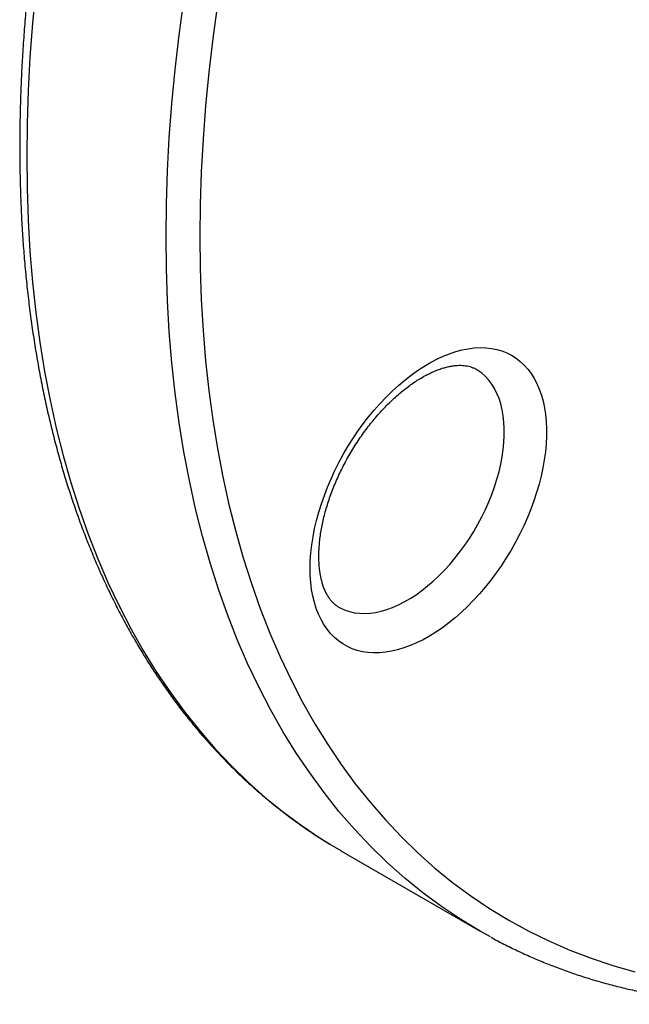
# Model space of a CAD drawing. Units: millimetres. Extents: x 0 to 420, y 0 to 297.
# Drawn here: x 28 to 45, y 72 to 99 of the extents above; entities that cross this region are included whole.
import ezdxf

# ---------------------------------------------------------------- set-up
doc = ezdxf.new("R2010")
doc.units = ezdxf.units.MM

msp = doc.modelspace()

# ---------------------------------------------------------------- linework, layer by layer
at = {"color": 7, "linetype": 'Continuous', "lineweight": 25}
msp.add_line((37.133, 76.211), (41.022, 73.965), dxfattribs=at)
at = {"color": 8, "linetype": 'Continuous', "lineweight": 25, "flags": 128}
for points in [[(28.62, 100.252), (28.528, 99.301), (28.456, 98.358), (28.405, 97.425), (28.374, 96.503), (28.364, 95.593), (28.374, 94.694), (28.405, 93.807), (28.456, 92.934), (28.528, 92.074), (28.62, 91.229), (28.733, 90.398), (28.865, 89.583), (29.018, 88.783), (29.191, 88.001), (29.384, 87.235), (29.597, 86.487), (29.829, 85.757), (30.081, 85.045), (30.352, 84.353), (30.643, 83.68), (30.952, 83.027), (31.28, 82.395), (31.627, 81.783), (31.992, 81.193), (32.375, 80.624), (32.775, 80.078), (33.193, 79.554), (33.629, 79.053), (34.081, 78.575), (34.55, 78.121), (35.035, 77.69), (35.536, 77.284), (36.053, 76.901), (36.585, 76.544), (36.831, 76.39)], [(40.717, 74.147), (40.474, 74.299), (39.942, 74.656), (39.425, 75.038), (38.924, 75.445), (38.439, 75.876), (37.97, 76.33), (37.518, 76.808), (37.082, 77.309), (36.664, 77.833), (36.264, 78.379), (35.881, 78.948), (35.516, 79.538), (35.169, 80.149), (34.841, 80.782), (34.532, 81.435), (34.241, 82.108), (33.97, 82.8), (33.718, 83.512), (33.486, 84.242), (33.273, 84.99), (33.08, 85.755), (32.907, 86.538), (32.754, 87.338), (32.622, 88.153), (32.509, 88.983), (32.417, 89.829), (32.345, 90.689), (32.294, 91.562), (32.263, 92.449), (32.253, 93.348), (32.263, 94.258), (32.294, 95.18), (32.345, 96.113), (32.417, 97.055), (32.509, 98.007), (32.622, 98.968), (32.754, 99.936)], [(33.689, 99.832), (33.559, 98.879), (33.448, 97.934), (33.357, 96.997), (33.287, 96.069), (33.236, 95.151), (33.206, 94.244), (33.196, 93.348), (33.206, 92.463), (33.236, 91.59), (33.287, 90.731), (33.357, 89.884), (33.448, 89.052), (33.559, 88.235), (33.689, 87.432), (33.84, 86.646), (34.01, 85.875), (34.2, 85.121), (34.409, 84.385), (34.638, 83.666), (34.886, 82.966), (35.153, 82.285), (35.439, 81.622), (35.743, 80.98), (36.066, 80.357), (36.407, 79.755), (36.766, 79.175), (37.143, 78.615), (37.538, 78.077), (37.949, 77.561), (38.378, 77.068), (38.823, 76.598), (39.284, 76.151), (39.762, 75.727), (40.255, 75.327), (40.764, 74.951), (41.287, 74.599), (41.825, 74.272), (42.378, 73.969), (42.944, 73.691), (43.524, 73.439), (44.117, 73.212), (44.723, 73.01), (45.341, 72.834)], [(40.024, 84.037), (40.174, 84.201), (40.319, 84.372), (40.459, 84.551), (40.593, 84.736), (40.722, 84.927), (40.845, 85.123), (40.961, 85.324), (41.069, 85.528), (41.17, 85.735), (41.263, 85.945), (41.348, 86.155), (41.424, 86.367), (41.491, 86.578), (41.549, 86.788), (41.598, 86.997), (41.637, 87.203), (41.667, 87.406), (41.686, 87.605), (41.696, 87.8), (41.696, 87.989), (41.686, 88.172), (41.667, 88.348), (41.637, 88.517), (41.598, 88.678), (41.549, 88.83), (41.491, 88.974), (41.424, 89.107), (41.348, 89.231), (41.263, 89.344), (41.17, 89.445), (41.069, 89.536), (40.961, 89.615), (40.905, 89.649)], [(37.07, 83.01), (37.129, 82.978), (37.252, 82.924), (37.38, 82.882), (37.515, 82.852), (37.655, 82.835), (37.8, 82.831), (37.95, 82.839), (38.103, 82.861), (38.259, 82.895), (38.418, 82.941), (38.579, 83), (38.742, 83.071), (38.905, 83.154), (39.069, 83.249), (39.232, 83.354), (39.395, 83.471), (39.556, 83.598), (39.715, 83.735), (39.871, 83.882), (40.024, 84.037)]]:
    msp.add_lwpolyline(points, dxfattribs=at)
at = {"color": 7, "linetype": 'Continuous', "lineweight": 25, "flags": 128}
for points in [[(40.839, 83.198), (40.671, 83.027), (40.499, 82.864), (40.325, 82.711), (40.148, 82.567), (39.97, 82.434), (39.79, 82.311), (39.61, 82.199), (39.43, 82.099), (39.25, 82.01), (39.071, 81.933), (38.894, 81.868), (38.719, 81.815), (38.546, 81.775), (38.376, 81.747), (38.21, 81.733), (38.048, 81.73), (37.891, 81.741), (37.738, 81.764), (37.591, 81.8), (37.45, 81.848), (37.316, 81.909), (37.188, 81.982), (37.067, 82.067), (36.954, 82.163), (36.848, 82.271), (36.751, 82.39), (36.662, 82.52), (36.582, 82.66), (36.511, 82.81), (36.448, 82.97), (36.396, 83.138), (36.352, 83.315), (36.319, 83.5), (36.295, 83.693), (36.281, 83.892), (36.276, 84.098), (36.282, 84.309), (36.297, 84.525), (36.322, 84.746), (36.357, 84.971), (36.402, 85.198), (36.456, 85.428), (36.519, 85.659), (36.591, 85.892), (36.673, 86.124), (36.763, 86.357), (36.861, 86.588), (36.967, 86.817), (37.082, 87.044), (37.203, 87.268), (37.332, 87.488), (37.468, 87.704), (37.609, 87.914), (37.757, 88.119), (37.91, 88.317), (38.068, 88.509), (38.231, 88.692), (38.397, 88.868), (38.567, 89.035), (38.74, 89.194), (38.916, 89.342), (39.093, 89.481), (39.272, 89.609), (39.452, 89.726), (39.633, 89.832), (39.813, 89.927), (39.992, 90.01), (40.17, 90.081), (40.347, 90.14), (40.521, 90.186), (40.692, 90.22), (40.86, 90.241), (41.024, 90.25), (41.184, 90.246), (41.339, 90.229), (41.488, 90.199), (41.632, 90.157), (41.77, 90.103), (41.902, 90.036), (42.026, 89.957), (42.143, 89.866), (42.252, 89.764), (42.354, 89.651), (42.447, 89.526), (42.532, 89.391), (42.607, 89.246), (42.674, 89.091), (42.731, 88.927), (42.78, 88.754), (42.818, 88.573), (42.847, 88.384), (42.866, 88.188), (42.875, 87.985), (42.874, 87.777), (42.864, 87.563), (42.844, 87.344), (42.814, 87.122), (42.774, 86.896), (42.725, 86.667), (42.666, 86.436), (42.598, 86.204), (42.521, 85.972), (42.436, 85.739), (42.342, 85.507), (42.239, 85.277), (42.129, 85.049), (42.011, 84.823), (41.886, 84.601), (41.753, 84.383), (41.615, 84.17), (41.47, 83.963), (41.32, 83.761), (41.164, 83.566), (41.004, 83.378), (40.839, 83.198)], [(36.831, 76.39), (37.132, 76.212), (37.133, 76.211)], [(41.309, 73.804), (41.021, 73.966), (40.717, 74.147)]]:
    msp.add_lwpolyline(points, dxfattribs=at)
at = {"color": 7, "linetype": 'Continuous', "lineweight": 25}
for points, knots in [([(46.539, 138.256), (46.456, 138.168), (46.215, 137.912), (45.819, 137.484), (45.353, 136.969), (44.89, 136.447), (44.431, 135.918), (43.976, 135.383), (43.525, 134.841), (43.079, 134.292), (42.637, 133.737), (42.199, 133.176), (41.767, 132.609), (41.339, 132.037), (40.916, 131.459), (40.498, 130.875), (40.085, 130.287), (39.678, 129.693), (39.276, 129.094), (38.88, 128.49), (38.489, 127.882), (38.104, 127.27), (37.725, 126.654), (37.352, 126.033), (36.985, 125.409), (36.625, 124.78), (36.27, 124.149), (35.922, 123.514), (35.581, 122.876), (35.246, 122.235), (34.918, 121.592), (34.597, 120.946), (34.282, 120.297), (33.975, 119.647), (33.674, 118.994), (33.381, 118.34), (33.095, 117.684), (32.817, 117.026), (32.546, 116.368), (32.282, 115.708), (32.026, 115.047), (31.777, 114.386), (31.537, 113.725), (31.304, 113.063), (31.079, 112.401), (30.862, 111.739), (30.653, 111.078), (30.452, 110.417), (30.259, 109.756), (30.074, 109.097), (29.898, 108.438), (29.73, 107.781), (29.57, 107.126), (29.419, 106.472), (29.276, 105.819), (29.142, 105.169), (29.016, 104.521), (28.898, 103.876), (28.79, 103.233), (28.69, 102.592), (28.598, 101.955), (28.516, 101.321), (28.442, 100.69), (28.376, 100.063), (28.32, 99.439), (28.273, 98.819), (28.234, 98.204), (28.204, 97.592), (28.183, 96.985), (28.171, 96.382), (28.167, 95.785), (28.173, 95.192), (28.188, 94.604), (28.211, 94.021), (28.243, 93.444), (28.285, 92.873), (28.335, 92.307), (28.394, 91.748), (28.462, 91.194), (28.538, 90.647), (28.624, 90.106), (28.718, 89.572), (28.821, 89.045), (28.933, 88.525), (29.054, 88.011), (29.183, 87.505), (29.321, 87.007), (29.468, 86.516), (29.623, 86.033), (29.787, 85.557), (29.959, 85.09), (30.14, 84.631), (30.329, 84.18), (30.527, 83.738), (30.732, 83.304), (30.946, 82.88), (31.168, 82.464), (31.398, 82.057), (31.636, 81.659), (31.882, 81.27), (32.136, 80.891), (32.398, 80.521), (32.667, 80.161), (32.943, 79.811), (33.227, 79.47), (33.519, 79.14), (33.817, 78.819), (34.123, 78.509), (34.436, 78.208), (34.756, 77.918), (35.082, 77.639), (35.416, 77.369), (35.756, 77.111), (36.102, 76.862), (36.456, 76.625), (36.696, 76.47), (36.82, 76.397), (36.822, 76.396)], [0, 0, 0, 0, 0.004649, 0.013472, 0.022293, 0.031115, 0.039935, 0.048756, 0.057576, 0.066395, 0.075214, 0.084033, 0.092852, 0.10167, 0.110488, 0.119306, 0.128123, 0.136941, 0.145758, 0.154575, 0.163392, 0.172209, 0.181025, 0.189842, 0.198659, 0.207475, 0.216292, 0.225108, 0.233925, 0.242742, 0.251559, 0.260376, 0.269193, 0.27801, 0.286828, 0.295645, 0.304463, 0.313281, 0.3221, 0.330919, 0.339738, 0.348557, 0.357377, 0.366198, 0.375018, 0.38384, 0.392661, 0.401483, 0.410306, 0.419129, 0.427953, 0.436777, 0.445602, 0.454428, 0.463254, 0.472081, 0.480908, 0.489736, 0.498565, 0.507394, 0.516224, 0.525055, 0.533886, 0.542718, 0.551551, 0.560384, 0.569218, 0.578052, 0.586887, 0.595722, 0.604558, 0.613394, 0.622231, 0.631068, 0.639905, 0.648741, 0.657578, 0.666415, 0.675251, 0.684087, 0.692922, 0.701756, 0.710589, 0.719421, 0.728251, 0.73708, 0.745906, 0.754731, 0.763552, 0.772371, 0.781186, 0.789998, 0.798806, 0.807609, 0.816408, 0.825203, 0.833992, 0.842775, 0.851553, 0.860325, 0.86909, 0.877849, 0.886602, 0.895348, 0.904088, 0.912821, 0.921548, 0.930269, 0.938984, 0.947693, 0.956398, 0.965098, 0.973793, 0.982486, 0.991175, 0.999863, 1, 1, 1, 1]), ([(37.071, 83.011), (37.047, 83.025), (37, 83.054), (36.936, 83.108), (36.877, 83.169), (36.821, 83.238), (36.767, 83.319), (36.717, 83.41), (36.673, 83.51), (36.633, 83.619), (36.599, 83.736), (36.57, 83.862), (36.548, 83.997), (36.531, 84.14), (36.522, 84.29), (36.519, 84.448), (36.524, 84.613), (36.536, 84.784), (36.556, 84.96), (36.583, 85.142), (36.619, 85.328), (36.662, 85.518), (36.713, 85.711), (36.771, 85.906), (36.838, 86.103), (36.911, 86.301), (36.992, 86.498), (37.08, 86.696), (37.175, 86.892), (37.276, 87.086), (37.383, 87.277), (37.496, 87.465), (37.615, 87.649), (37.738, 87.828), (37.866, 88.003), (37.997, 88.171), (38.133, 88.333), (38.271, 88.487), (38.411, 88.635), (38.553, 88.774), (38.696, 88.905), (38.84, 89.027), (38.984, 89.141), (39.127, 89.245), (39.269, 89.339), (39.409, 89.423), (39.547, 89.498), (39.681, 89.563), (39.811, 89.619), (39.937, 89.664), (40.058, 89.7), (40.173, 89.727), (40.283, 89.746), (40.387, 89.756), (40.484, 89.758), (40.576, 89.752), (40.663, 89.74), (40.746, 89.719), (40.825, 89.69), (40.877, 89.667), (40.903, 89.65), (40.904, 89.649)], [0, 0, 0, 0, 0.020686, 0.041085, 0.060031, 0.077886, 0.096828, 0.114874, 0.132301, 0.149326, 0.166096, 0.182711, 0.199242, 0.215736, 0.232227, 0.248732, 0.265268, 0.281847, 0.298475, 0.315155, 0.331888, 0.348671, 0.365502, 0.382378, 0.399293, 0.416244, 0.433224, 0.450229, 0.467254, 0.484292, 0.501338, 0.518387, 0.535433, 0.552468, 0.569488, 0.586486, 0.603458, 0.620398, 0.637301, 0.654161, 0.670975, 0.687737, 0.704445, 0.721096, 0.737689, 0.754226, 0.770711, 0.787152, 0.803562, 0.819963, 0.836374, 0.852831, 0.869387, 0.886115, 0.903113, 0.920518, 0.938518, 0.95737, 0.977407, 0.998978, 1, 1, 1, 1]), ([(41.318, 73.8), (41.331, 73.793), (41.468, 73.716), (41.733, 73.579), (42.115, 73.392), (42.504, 73.217), (42.898, 73.052), (43.298, 72.899), (43.703, 72.756), (44.114, 72.625), (44.53, 72.505), (44.951, 72.396), (45.378, 72.298), (45.809, 72.211), (46.246, 72.136), (46.687, 72.072), (47.132, 72.019), (47.582, 71.978), (48.037, 71.948), (48.496, 71.93), (48.959, 71.923), (49.425, 71.927), (49.896, 71.943), (50.37, 71.97), (50.848, 72.009), (51.329, 72.059), (51.813, 72.121), (52.301, 72.194), (52.791, 72.278), (53.284, 72.374), (53.78, 72.481), (54.278, 72.599), (54.778, 72.729), (55.28, 72.87), (55.785, 73.022), (56.291, 73.185), (56.799, 73.359), (57.309, 73.544), (57.819, 73.74), (58.331, 73.947), (58.844, 74.165), (59.358, 74.394), (59.873, 74.633), (60.388, 74.884), (60.806, 75.093), (61.052, 75.223), (61.126, 75.262)], [0, 0, 0, 0, 0.002467, 0.025745, 0.049023, 0.072304, 0.095591, 0.118885, 0.142188, 0.165501, 0.188826, 0.212164, 0.235516, 0.258884, 0.282268, 0.305668, 0.329086, 0.352521, 0.375972, 0.399442, 0.422927, 0.44643, 0.469948, 0.493482, 0.51703, 0.540592, 0.564167, 0.587754, 0.611353, 0.634962, 0.65858, 0.682208, 0.705843, 0.729485, 0.753134, 0.776788, 0.800447, 0.82411, 0.847777, 0.871446, 0.895118, 0.918792, 0.942468, 0.966145, 0.989822, 1, 1, 1, 1])]:
    msp.add_open_spline(points, degree=3, knots=knots, dxfattribs=at)

doc.saveas('drawing.dxf')
